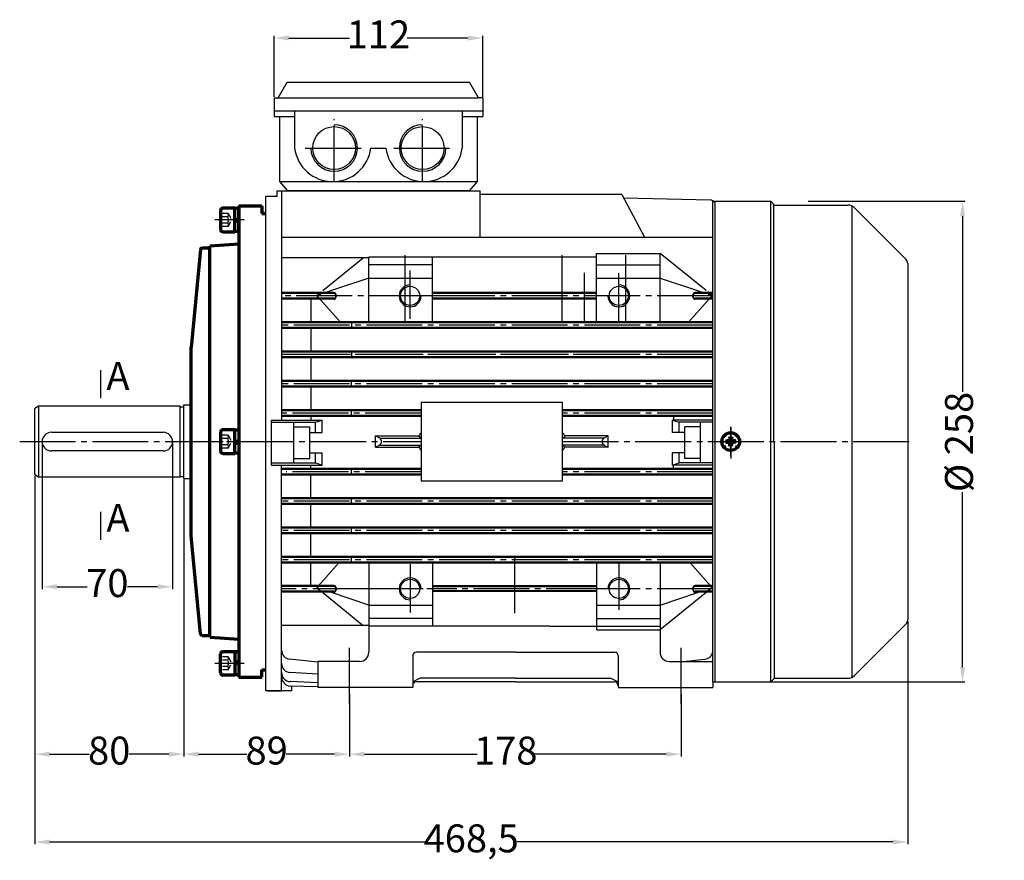
# Model space of a CAD drawing. Units: millimetres. Extents: x 1885 to 6487, y 5631 to 8432.
# Drawn here: x 5489 to 6018, y 5976 to 6427 of the extents above; entities that cross this region are included whole.
import ezdxf

# ---------------------------------------------------------------- set-up
doc = ezdxf.new("R2010")
doc.units = ezdxf.units.MM
for name, pattern in [('ACAD_ISO04W100', [30, 24, -3, 0, -3]), ('EB_DASH', [6, 3, -3]), ('EB_DASHDOT', [39, 30, -3, 3, -3])]:
    doc.linetypes.add(name, pattern=pattern)
doc.layers.add('AXONIKES1', color=30, linetype='ACAD_ISO04W100')
doc.layers.add('DIASTASEIS', color=14, linetype='Continuous')
for name, color, linetype, lineweight in [('CAXA0', 7, 'Continuous', 70), ('CAXA1', 1, 'EB_DASHDOT', 25), ('CAXA2', 96, 'EB_DASH', 25), ('CAXA3', 7, 'Continuous', 25), ('CAXA5', 4, 'Continuous', 25)]:
    doc.layers.add(name, color=color, linetype=linetype, lineweight=lineweight)
doc.styles.get("Standard").update_dxf_attribs({"font": 'times.ttf'})
doc.styles.add('标准', font='txt', dxfattribs={"width": 0.667})
doc.dimstyles.new('ISO-25', dxfattribs={"dimtxt": 10, "dimasz": 8, "dimexe": 1.25, "dimexo": 0.625, "dimtad": 0, "dimtxsty": 'Standard', "dimcen": 2.5, "dimadec": 0, "dimazin": 0, "dimtfac": 1, "dimtmove": 0, "dimatfit": 3, "dimfxl": 1, "dimarcsym": 0})

# ---------------------------------------------------------------- blocks, each defined once
blk = doc.blocks.new('CAXBLOCK493', base_point=(2649.46, -2030.61))
at = {"layer": 'CAXA0'}
for p, q in [((2649.46, -1954.16), (2661.96, -1954.16)), ((2649.46, -1954.16), (2649.46, -2207.16)), ((2661.96, -1954.16), (2661.96, -1958.13)), ((2639.72, -1956.54), (2639.72, -1966.73)), ((2647.36, -1955.27), (2640.99, -1955.27)), ((2647.36, -1968), (2647.36, -1955.27)), ((2647.36, -1967.78), (2647.36, -1955.48)), ((2649.46, -1955.48), (2647.36, -1955.48)), ((2649.46, -1967.78), (2649.46, -1955.48)), ((2661.96, -1958.13), (2663.96, -1958.13)), ((2649.19, -1961.16), (2647.36, -1961.65)), ((2649.46, -1962.18), (2647.36, -1962.74)), ((2649.46, -1961.09), (2649.19, -1961.16)), ((2640.99, -1968), (2647.36, -1968)), ((2649.46, -1967.78), (2647.36, -1967.78)), ((2649.46, -1974.66), (2633.96, -1975.66)), ((2633.96, -2184.66), (2633.96, -1975.66)), ((2628.87, -1977.57), (2623.96, -2030.16)), ((2629.87, -1976.66), (2633.96, -1976.66)), ((2623.96, -2131.16), (2623.96, -2030.16)), ((2639.72, -2075.57), (2639.72, -2085.75)), ((2647.36, -2074.29), (2640.99, -2074.29)), ((2647.36, -2087.02), (2647.36, -2074.29)), ((2647.36, -2086.81), (2647.36, -2074.51)), ((2649.46, -2074.51), (2647.36, -2074.51)), ((2649.19, -2080.19), (2647.36, -2080.68)), ((2649.46, -2081.2), (2647.36, -2081.76)), ((2649.46, -2080.12), (2649.19, -2080.19)), ((2640.99, -2087.02), (2647.36, -2087.02)), ((2649.46, -2086.81), (2647.36, -2086.81)), ((2628.87, -2183.75), (2623.96, -2131.16)), ((2629.87, -2184.66), (2633.98, -2184.66)), ((2634.07, -2185.66), (2633.98, -2184.66)), ((2634.07, -2185.66), (2649.46, -2186.71)), ((2639.72, -2204.78), (2639.72, -2194.59)), ((2640.99, -2193.32), (2647.36, -2193.32)), ((2647.36, -2193.32), (2647.36, -2206.05)), ((2647.36, -2193.53), (2647.36, -2205.83)), ((2649.46, -2193.53), (2647.36, -2193.53)), ((2649.46, -2199.14), (2647.36, -2198.58)), ((2649.19, -2200.15), (2647.36, -2199.66)), ((2661.96, -2207.16), (2661.96, -2203.18)), ((2661.96, -2203.18), (2663.96, -2203.18)), ((2647.36, -2206.05), (2640.99, -2206.05)), ((2649.46, -2205.83), (2647.36, -2205.83)), ((2649.46, -2207.16), (2661.96, -2207.16))]:
    blk.add_line(p, q, dxfattribs=at)
for centre, radius, start, end in [((2640.99, -1956.54), 1.27, 90, 180), ((2640.99, -1966.73), 1.27, 180, 270), ((2629.87, -1977.66), 1, 90, 174.6608), ((2640.99, -2075.57), 1.27, 90, 180), ((2640.99, -2085.75), 1.27, 180, 270), ((2629.87, -2183.66), 1, 185.3392, 270), ((2640.99, -2194.59), 1.27, 90, 180), ((2640.99, -2204.78), 1.27, 180, 270)]:
    blk.add_arc(centre, radius, start, end, dxfattribs=at)
at = {"layer": 'CAXA1'}
for p, q in [((2650.98, -1961.63), (2636.72, -1961.63)), ((2650.98, -2199.68), (2636.72, -2199.68))]:
    blk.add_line(p, q, dxfattribs=at)
at = {"layer": 'CAXA1', "linetype": 'EB_DASHDOT', "lineweight": 25}
for p, q in [((2652.46, -1961.63), (2644.36, -1961.63)), ((2611.08, -2080.66), (2672.92, -2080.66)), ((2652.46, -2199.68), (2644.36, -2199.68))]:
    blk.add_line(p, q, dxfattribs=at)
at = {"layer": 'CAXA2'}
for p, q in [((2643.72, -1958.17), (2639.72, -1958.17)), ((2643.72, -1959.9), (2639.72, -1959.9)), ((2643.72, -1958.17), (2645.72, -1961.63)), ((2643.72, -1963.37), (2639.72, -1963.37)), ((2643.72, -1965.1), (2639.72, -1965.1)), ((2643.72, -1965.1), (2645.72, -1961.63)), ((2643.72, -2077.19), (2639.72, -2077.19)), ((2643.72, -2078.93), (2639.72, -2078.93)), ((2643.72, -2077.19), (2645.72, -2080.66)), ((2643.72, -2084.12), (2645.72, -2080.66)), ((2643.72, -2082.39), (2639.72, -2082.39)), ((2643.72, -2084.12), (2639.72, -2084.12)), ((2643.72, -2196.22), (2639.72, -2196.22)), ((2643.72, -2197.95), (2639.72, -2197.95)), ((2643.72, -2196.22), (2645.72, -2199.68)), ((2643.72, -2201.42), (2639.72, -2201.42)), ((2643.72, -2203.15), (2639.72, -2203.15)), ((2643.72, -2203.15), (2645.72, -2199.68))]:
    blk.add_line(p, q, dxfattribs=at)
for centre, radius, start, end in [((2641.99, -1959.04), 1.94, 333.4349, 26.5651), ((2637.14, -1961.63), 6.8, 345.2529, 14.7471), ((2641.99, -1964.23), 1.94, 333.4349, 26.5651), ((2641.99, -2078.06), 1.94, 333.4349, 26.5651), ((2637.14, -2080.66), 6.8, 345.2529, 14.7471), ((2641.99, -2083.26), 1.94, 333.4349, 26.5651), ((2641.99, -2197.09), 1.94, 333.4349, 26.5651), ((2637.14, -2199.68), 6.8, 345.2529, 14.7471), ((2641.99, -2202.28), 1.94, 333.4349, 26.5651)]:
    blk.add_arc(centre, radius, start, end, dxfattribs=at)
blk = doc.blocks.new('CAXBLOCK497', base_point=(2913.5, -2080.66))
at = {"layer": 'CAXA0'}
for p, q in [((2910.8, -2080.11), (2912.83, -2080.52)), ((2910.8, -2081.21), (2912.83, -2080.79)), ((2911.05, -2080.16), (2911.05, -2081.16)), ((2912.76, -2079.92), (2911.78, -2080.31)), ((2912.76, -2081.39), (2911.78, -2081.01)), ((2912.76, -2079.92), (2913.15, -2078.94)), ((2912.76, -2079.92), (2913.1, -2080.26)), ((2913.1, -2081.06), (2912.76, -2081.39)), ((2912.76, -2081.39), (2913.15, -2082.37)), ((2912.83, -2080.52), (2913.36, -2079.99)), ((2912.83, -2080.79), (2912.83, -2080.52)), ((2913.36, -2081.33), (2912.83, -2080.79)), ((2912.95, -2077.96), (2913.36, -2079.99)), ((2912.95, -2083.35), (2913.36, -2081.33)), ((2913, -2078.21), (2914, -2078.21)), ((2913.36, -2079.99), (2913.63, -2079.99)), ((2913.63, -2081.33), (2913.36, -2081.33)), ((2914.05, -2077.96), (2913.63, -2079.99)), ((2913.63, -2079.99), (2914.17, -2080.52)), ((2913.63, -2081.33), (2914.17, -2080.79)), ((2914.05, -2083.35), (2913.63, -2081.33)), ((2914.23, -2079.92), (2913.85, -2078.94)), ((2914.23, -2081.39), (2913.85, -2082.37)), ((2913.9, -2080.26), (2914.23, -2079.92)), ((2913.9, -2081.06), (2914.23, -2081.39)), ((2916.19, -2080.11), (2914.17, -2080.52)), ((2914.17, -2080.52), (2914.17, -2080.79)), ((2916.19, -2081.21), (2914.17, -2080.79)), ((2914.23, -2079.92), (2915.21, -2080.31)), ((2914.23, -2081.39), (2915.21, -2081.01)), ((2915.95, -2080.16), (2915.95, -2081.16)), ((2914, -2083.11), (2913, -2083.11))]:
    blk.add_line(p, q, dxfattribs=at)
blk.add_circle((2913.5, -2080.66), 4.75, dxfattribs=at)
at = {"layer": 'CAXA1'}
for p, q in [((2913.5, -2088.41), (2913.5, -2072.91)), ((2905.75, -2080.66), (2921.25, -2080.66))]:
    blk.add_line(p, q, dxfattribs=at)
blk = doc.blocks.new('*D895')
at = {"layer": 'Defpoints', "color": 0, "lineweight": -3, "transparency": 16777216}
for p in [(5912.01, 6329.27), (5882.01, 6071.27), (5995.5, 6071.27)]:
    blk.add_point(p, dxfattribs=at)
at = {"layer": 'DIASTASEIS', "color": 0, "lineweight": -2, "transparency": 16777216}
for p, q in [((5912.64, 6329.27), (5996.75, 6329.27)), ((5995.5, 6321.27), (5995.5, 6227.07)), ((5995.5, 6079.27), (5995.5, 6173.13)), ((5882.64, 6071.27), (5996.75, 6071.27))]:
    blk.add_line(p, q, dxfattribs=at)
at = {"layer": 'DIASTASEIS', "color": 0, "lineweight": -3, "transparency": 16777216}
for points in [[(5994.17, 6321.27), (5996.84, 6321.27), (5995.5, 6329.27)], [(5994.17, 6079.27), (5996.84, 6079.27), (5995.5, 6071.27)]]:
    blk.add_solid(points, dxfattribs=at)
at = {"layer": 'DIASTASEIS', "color": 0, "lineweight": -3, "transparency": 16777216, "insert": (5995.5, 6200.1), "char_height": 15, "attachment_point": 5, "rotation": 90}
blk.add_mtext('%%C 258', dxfattribs=at)
blk = doc.blocks.new('*D897')
at = {"layer": 'Defpoints', "color": 0, "lineweight": -3, "transparency": 16777216}
for p in [(5666.47, 6065.27), (5844.47, 6065.27), (5844.47, 6032.49)]:
    blk.add_point(p, dxfattribs=at)
at = {"layer": 'DIASTASEIS', "color": 0, "lineweight": -2, "transparency": 16777216}
for p, q in [((5666.47, 6064.65), (5666.47, 6031.24)), ((5844.47, 6064.65), (5844.47, 6031.24)), ((5674.47, 6032.49), (5734.97, 6032.49)), ((5836.47, 6032.49), (5765.58, 6032.49))]:
    blk.add_line(p, q, dxfattribs=at)
at = {"layer": 'DIASTASEIS', "color": 0, "lineweight": -3, "transparency": 16777216}
for points in [[(5674.47, 6033.82), (5674.47, 6031.15), (5666.47, 6032.49)], [(5836.47, 6033.82), (5836.47, 6031.15), (5844.47, 6032.49)]]:
    blk.add_solid(points, dxfattribs=at)
at = {"layer": 'DIASTASEIS', "color": 0, "lineweight": -3, "transparency": 16777216, "insert": (5750.28, 6032.49), "char_height": 15, "attachment_point": 5}
blk.add_mtext('178', dxfattribs=at)
blk = doc.blocks.new('*D898')
at = {"layer": 'Defpoints', "color": 0, "lineweight": -3, "transparency": 16777216}
for p in [(5577.47, 6180.52), (5666.47, 6065.27), (5666.47, 6032.49)]:
    blk.add_point(p, dxfattribs=at)
at = {"layer": 'DIASTASEIS', "color": 0, "lineweight": -2, "transparency": 16777216}
for p, q in [((5577.47, 6179.9), (5577.47, 6031.24)), ((5666.47, 6064.65), (5666.47, 6031.24)), ((5585.47, 6032.49), (5611.42, 6032.49)), ((5658.47, 6032.49), (5632.53, 6032.49))]:
    blk.add_line(p, q, dxfattribs=at)
at = {"layer": 'DIASTASEIS', "color": 0, "lineweight": -3, "transparency": 16777216}
for points in [[(5585.47, 6033.82), (5585.47, 6031.15), (5577.47, 6032.49)], [(5658.47, 6033.82), (5658.47, 6031.15), (5666.47, 6032.49)]]:
    blk.add_solid(points, dxfattribs=at)
at = {"layer": 'DIASTASEIS', "color": 0, "lineweight": -3, "transparency": 16777216, "insert": (5621.97, 6032.49), "char_height": 15, "attachment_point": 5}
blk.add_mtext('89', dxfattribs=at)
blk = doc.blocks.new('*D899')
at = {"layer": 'Defpoints', "color": 0, "lineweight": -3, "transparency": 16777216}
for p in [(5737.94, 6416.93), (5625.94, 6384.82), (5737.94, 6384.82)]:
    blk.add_point(p, dxfattribs=at)
at = {"layer": 'DIASTASEIS', "color": 0, "lineweight": -2, "transparency": 16777216}
for p, q in [((5625.94, 6385.44), (5625.94, 6418.18)), ((5633.94, 6416.93), (5666.47, 6416.93)), ((5729.94, 6416.93), (5697.42, 6416.93)), ((5737.94, 6385.44), (5737.94, 6418.18))]:
    blk.add_line(p, q, dxfattribs=at)
at = {"layer": 'DIASTASEIS', "color": 0, "lineweight": -3, "transparency": 16777216}
for points in [[(5633.94, 6418.27), (5633.94, 6415.6), (5625.94, 6416.93)], [(5729.94, 6418.27), (5729.94, 6415.6), (5737.94, 6416.93)]]:
    blk.add_solid(points, dxfattribs=at)
at = {"layer": 'DIASTASEIS', "color": 0, "lineweight": -3, "transparency": 16777216, "insert": (5681.94, 6416.93), "char_height": 15, "attachment_point": 5}
blk.add_mtext('112', dxfattribs=at)
blk = doc.blocks.new('*D900')
at = {"layer": 'Defpoints', "color": 0, "lineweight": -3, "transparency": 16777216}
for p in [(5497.47, 6182.43), (5966.01, 6104.59), (5497.47, 5985.37)]:
    blk.add_point(p, dxfattribs=at)
at = {"layer": 'DIASTASEIS', "color": 0, "lineweight": -2, "transparency": 16777216}
for p, q in [((5497.47, 6181.8), (5497.47, 5984.12)), ((5966.01, 6103.97), (5966.01, 5984.12)), ((5505.47, 5985.37), (5707.1, 5985.37)), ((5958.01, 5985.37), (5756.38, 5985.37))]:
    blk.add_line(p, q, dxfattribs=at)
at = {"layer": 'DIASTASEIS', "color": 0, "lineweight": -3, "transparency": 16777216}
for points in [[(5505.47, 5986.7), (5505.47, 5984.03), (5497.47, 5985.37)], [(5958.01, 5986.7), (5958.01, 5984.03), (5966.01, 5985.37)]]:
    blk.add_solid(points, dxfattribs=at)
at = {"layer": 'DIASTASEIS', "color": 0, "lineweight": -3, "transparency": 16777216, "insert": (5731.74, 5985.37), "char_height": 15, "attachment_point": 5}
blk.add_mtext('468,5', dxfattribs=at)
blk = doc.blocks.new('*D901')
at = {"layer": 'Defpoints', "color": 0, "lineweight": -3, "transparency": 16777216}
for p in [(5497.47, 6181.27), (5577.47, 6180.52), (5497.47, 6032.49)]:
    blk.add_point(p, dxfattribs=at)
at = {"layer": 'DIASTASEIS', "color": 0, "lineweight": -2, "transparency": 16777216}
for p, q in [((5497.47, 6180.65), (5497.47, 6031.24)), ((5577.47, 6179.9), (5577.47, 6031.24)), ((5505.47, 6032.49), (5526.84, 6032.49)), ((5569.47, 6032.49), (5548.11, 6032.49))]:
    blk.add_line(p, q, dxfattribs=at)
at = {"layer": 'DIASTASEIS', "color": 0, "lineweight": -3, "transparency": 16777216}
for points in [[(5505.47, 6033.82), (5505.47, 6031.15), (5497.47, 6032.49)], [(5569.47, 6033.82), (5569.47, 6031.15), (5577.47, 6032.49)]]:
    blk.add_solid(points, dxfattribs=at)
at = {"layer": 'DIASTASEIS', "color": 0, "lineweight": -3, "transparency": 16777216, "insert": (5537.47, 6032.49), "char_height": 15, "attachment_point": 5}
blk.add_mtext('80', dxfattribs=at)
blk = doc.blocks.new('*D902')
at = {"layer": 'Defpoints', "color": 0, "lineweight": -3, "transparency": 16777216}
for p in [(5501.47, 6200.27), (5571.47, 6200.27), (5571.47, 6122.39)]:
    blk.add_point(p, dxfattribs=at)
at = {"layer": 'DIASTASEIS', "color": 0, "lineweight": -2, "transparency": 16777216}
for p, q in [((5501.47, 6199.65), (5501.47, 6121.14)), ((5571.47, 6199.65), (5571.47, 6121.14)), ((5509.47, 6122.39), (5525.58, 6122.39)), ((5563.47, 6122.39), (5547.37, 6122.39))]:
    blk.add_line(p, q, dxfattribs=at)
at = {"layer": 'DIASTASEIS', "color": 0, "lineweight": -3, "transparency": 16777216}
for points in [[(5509.47, 6123.73), (5509.47, 6121.06), (5501.47, 6122.39)], [(5563.47, 6123.73), (5563.47, 6121.06), (5571.47, 6122.39)]]:
    blk.add_solid(points, dxfattribs=at)
at = {"layer": 'DIASTASEIS', "color": 0, "lineweight": -3, "transparency": 16777216, "insert": (5536.47, 6122.39), "char_height": 15, "attachment_point": 5}
blk.add_mtext('70', dxfattribs=at)

msp = doc.modelspace()

# ---------------------------------------------------------------- linework, layer by layer
at = {"lineweight": -3}
for p, q in [((5737.94, 6384.82), (5737.94, 6377.89)), ((5625.94, 6377.89), (5730.94, 6377.89))]:
    msp.add_line(p, q, dxfattribs=at)
at = {"linetype": 'Continuous', "lineweight": -3}
for p, q in [((5625.94, 6377.89), (5737.94, 6377.89)), ((5625.94, 6377.89), (5625.94, 6374.89)), ((5625.94, 6374.89), (5636.94, 6374.89)), ((5628.94, 6374.89), (5628.94, 6339.89)), ((5636.94, 6377.89), (5636.94, 6357.89)), ((5726.94, 6377.89), (5726.94, 6357.89)), ((5726.94, 6374.89), (5737.94, 6374.89)), ((5734.94, 6374.89), (5734.94, 6339.89)), ((5737.94, 6377.89), (5737.94, 6374.89)), ((5677.94, 6357.89), (5685.94, 6357.89)), ((5628.94, 6339.89), (5633.15, 6334.84)), ((5628.94, 6339.89), (5734.94, 6339.89)), ((5734.94, 6339.89), (5730.74, 6334.84))]:
    msp.add_line(p, q, dxfattribs=at)
for centre in [(5658.19, 6357.89), (5705.69, 6357.89)]:
    msp.add_circle(centre, 11.5, dxfattribs=at)
for centre in [(5657.44, 6360.55), (5706.44, 6360.55)]:
    msp.add_arc(centre, 20.67, 187.3876, 352.6124, dxfattribs=at)
at = {"layer": 'AXONIKES1', "linetype": 'EB_DASHDOT', "lineweight": -3}
for p, q in [((5489.43, 6200.27), (5704.81, 6200.27)), ((5780.81, 6200.27), (5969.56, 6200.27)), ((5666.51, 6059.5), (5666.51, 6091.19)), ((5844.51, 6059.5), (5844.51, 6091.19))]:
    msp.add_line(p, q, dxfattribs=at)
at = {"layer": 'CAXA0', "lineweight": -3}
for p, q in [((5628.16, 6384.82), (5633.06, 6393.32)), ((5633.06, 6393.32), (5730.83, 6393.32)), ((5735.73, 6384.82), (5730.83, 6393.32)), ((5625.94, 6384.82), (5628.44, 6384.82)), ((5625.94, 6384.82), (5625.94, 6377.89)), ((5737.94, 6384.82), (5735.44, 6384.82)), ((5862.49, 6329.27), (5892.49, 6329.27)), ((5862.49, 6329.27), (5862.49, 6071.27)), ((5892.3, 6329.27), (5892.3, 6200.27)), ((5892.49, 6329.27), (5894, 6327.76)), ((5894, 6327.76), (5894, 6200.27)), ((5894, 6327.27), (5933.94, 6327.27)), ((5936.01, 6326.82), (5936.01, 6073.72)), ((5937.48, 6325.8), (5965.08, 6298.2)), ((5621.47, 6306.27), (5621.47, 6323.22)), ((5966.01, 6295.82), (5966.01, 6104.59)), ((5532.86, 6238.72), (5532.86, 6223.68)), ((5577.47, 6180.52), (5577.47, 6220.02)), ((5577.47, 6220.02), (5581.47, 6220.02)), ((5780.81, 6221.27), (5704.81, 6221.27)), ((5704.81, 6221.27), (5704.81, 6179.27)), ((5780.81, 6179.27), (5780.81, 6221.27)), ((5575.47, 6219.27), (5575.47, 6218.97)), ((5575.47, 6181.27), (5575.47, 6219.27)), ((5575.47, 6218.97), (5577.47, 6218.97)), ((5892.49, 6071.27), (5892.49, 6200.27)), ((5894.49, 6073.27), (5894.49, 6200.27)), ((5575.47, 6181.57), (5577.47, 6181.57)), ((5577.47, 6180.52), (5581.47, 6180.52)), ((5704.81, 6179.27), (5780.81, 6179.27)), ((5532.86, 6162.54), (5532.86, 6147.5)), ((5937.48, 6074.73), (5965.08, 6102.33)), ((5621.47, 6089.27), (5621.47, 6094.27)), ((5892.49, 6071.27), (5894.49, 6073.27)), ((5894.49, 6073.27), (5933.94, 6073.27)), ((5861.51, 6071.27), (5892.49, 6071.27))]:
    msp.add_line(p, q, dxfattribs=at)
at = {"layer": 'CAXA0', "color": 7, "linetype": 'Continuous', "lineweight": -3}
for p, q in [((5628.44, 6384.82), (5735.44, 6384.82)), ((5730.84, 6334.84), (5633.22, 6334.84)), ((5499.47, 6219.27), (5497.47, 6218.12)), ((5497.47, 6182.43), (5497.47, 6218.12)), ((5499.47, 6219.27), (5499.47, 6181.27)), ((5575.47, 6219.27), (5499.47, 6219.27)), ((5506.47, 6205.27), (5566.47, 6205.27)), ((5566.47, 6195.27), (5506.47, 6195.27)), ((5499.47, 6181.27), (5497.47, 6182.43)), ((5575.47, 6181.27), (5499.47, 6181.27))]:
    msp.add_line(p, q, dxfattribs=at)
at = {"layer": 'CAXA0', "linetype": 'Continuous', "lineweight": -3}
for p, q in [((5627.53, 6331.81), (5621.47, 6331.81)), ((5621.47, 6284.88), (5621.47, 6331.81)), ((5627.53, 6334.84), (5736.56, 6334.84)), ((5627.53, 6331.81), (5627.53, 6334.84)), ((5629.95, 6334.84), (5629.95, 6211.88)), ((5736.56, 6310.01), (5736.56, 6334.84)), ((5812.64, 6333.02), (5736.56, 6333.02)), ((5812.64, 6333.02), (5824.75, 6310.01)), ((5813.65, 6331.09), (5860.11, 6330.09)), ((5861.51, 6071.27), (5861.51, 6329.47)), ((5629.95, 6310.01), (5765.63, 6310.01)), ((5765.63, 6310.01), (5861.51, 6310.01)), ((5676.8, 6264.58), (5676.8, 6299.27)), ((5798.96, 6299.27), (5676.8, 6299.27)), ((5696.34, 6264.58), (5696.34, 6300.32)), ((5710.99, 6264.58), (5710.99, 6299.27)), ((5780.54, 6264.58), (5780.54, 6300.32)), ((5798.96, 6301.32), (5833.15, 6301.32)), ((5798.96, 6264.58), (5798.96, 6301.32)), ((5814.74, 6264.58), (5814.74, 6300.32)), ((5857.8, 6281.33), (5833.15, 6301.32)), ((5833.15, 6264.58), (5833.15, 6301.32)), ((5676.8, 6298.9), (5629.95, 6298.9)), ((5652.15, 6281.33), (5673.81, 6298.9)), ((5710.99, 6295.26), (5676.8, 6295.26)), ((5798.96, 6295.26), (5833.15, 6295.26)), ((5621.47, 6066.56), (5621.47, 6287.73)), ((5676.8, 6288), (5656.77, 6281.33)), ((5676.8, 6288), (5710.99, 6288)), ((5798.96, 6288), (5833.15, 6288)), ((5833.15, 6288), (5853.17, 6281.33)), ((5658.01, 6280.33), (5629.95, 6280.33)), ((5658.01, 6279.72), (5629.95, 6279.72)), ((5659.22, 6277.9), (5659.22, 6279.12)), ((5798.96, 6280.33), (5710.99, 6280.33)), ((5798.96, 6279.72), (5710.99, 6279.72)), ((5850.73, 6277.9), (5850.73, 6279.12)), ((5861.51, 6280.33), (5851.94, 6280.33)), ((5861.51, 6279.72), (5851.94, 6279.72)), ((5658.01, 6277.3), (5629.95, 6277.3)), ((5658.01, 6276.69), (5629.95, 6276.69)), ((5645.7, 6276.69), (5645.7, 6264.58)), ((5649.84, 6277.7), (5661.42, 6264.58)), ((5798.96, 6277.3), (5710.99, 6277.3)), ((5798.96, 6276.69), (5710.99, 6276.69)), ((5860.11, 6277.7), (5848.53, 6264.58)), ((5861.51, 6277.3), (5851.94, 6277.3)), ((5861.51, 6276.69), (5851.94, 6276.69)), ((5861.51, 6264.58), (5629.95, 6264.58)), ((5855.03, 6263.97), (5629.95, 6263.97)), ((5861.51, 6263.97), (5629.95, 6263.97)), ((5667.51, 6263.97), (5667.51, 6261.55)), ((5861.51, 6261.55), (5629.95, 6261.55)), ((5861.51, 6260.94), (5629.95, 6260.94)), ((5645.7, 6260.94), (5645.7, 6248.83)), ((5861.51, 6248.83), (5629.95, 6248.83)), ((5817.03, 6248.22), (5629.95, 6248.22)), ((5861.51, 6248.22), (5629.95, 6248.22)), ((5667.51, 6248.22), (5667.51, 6245.8)), ((5817.03, 6245.8), (5629.95, 6245.8)), ((5861.51, 6245.8), (5629.95, 6245.8)), ((5817.03, 6245.2), (5629.95, 6245.2)), ((5861.51, 6245.2), (5629.95, 6245.2)), ((5645.7, 6245.2), (5645.7, 6233.08)), ((5861.51, 6233.08), (5629.95, 6233.08)), ((5817.03, 6232.48), (5629.95, 6232.48)), ((5861.51, 6232.48), (5629.95, 6232.48)), ((5667.51, 6230.05), (5667.51, 6232.48)), ((5861.51, 6230.05), (5629.95, 6230.05)), ((5861.51, 6229.45), (5629.95, 6229.45)), ((5645.7, 6229.45), (5645.7, 6217.33)), ((5704.81, 6217.33), (5629.95, 6217.33)), ((5704.81, 6216.73), (5629.95, 6216.73)), ((5667.51, 6214.31), (5667.51, 6216.73)), ((5861.51, 6217.33), (5780.81, 6217.33)), ((5861.51, 6216.73), (5780.81, 6216.73)), ((5624.5, 6187.66), (5624.5, 6211.88)), ((5624.5, 6211.88), (5651.76, 6211.88)), ((5624.5, 6210.67), (5648.12, 6210.67)), ((5704.81, 6214.31), (5629.95, 6214.31)), ((5704.81, 6213.7), (5629.95, 6213.7)), ((5636.62, 6188.87), (5636.62, 6210.67)), ((5645.7, 6213.7), (5645.7, 6211.88)), ((5648.12, 6210.67), (5651.76, 6211.88)), ((5648.12, 6205.22), (5648.12, 6210.67)), ((5651.76, 6205.22), (5651.76, 6211.88)), ((5861.51, 6214.31), (5780.81, 6214.31)), ((5861.51, 6213.7), (5780.81, 6213.7)), ((5861.51, 6211.88), (5839.71, 6211.88)), ((5839.71, 6211.88), (5843.34, 6210.67)), ((5839.71, 6205.22), (5839.71, 6211.88)), ((5840.32, 6213.7), (5840.32, 6211.88)), ((5861.51, 6210.67), (5843.34, 6210.67)), ((5843.34, 6205.22), (5843.34, 6210.67)), ((5854.85, 6188.87), (5854.85, 6210.67)), ((5636.62, 6208.25), (5645.1, 6208.25)), ((5645.1, 6191.29), (5645.1, 6208.25)), ((5645.1, 6205.22), (5651.76, 6205.22)), ((5846.37, 6205.22), (5839.71, 6205.22)), ((5854.85, 6208.25), (5846.37, 6208.25)), ((5846.37, 6191.29), (5846.37, 6208.25)), ((5680.34, 6197.24), (5680.34, 6203.3)), ((5682.76, 6202.09), (5680.34, 6203.3)), ((5680.34, 6203.3), (5703.7, 6203.3)), ((5682.76, 6202.09), (5704.53, 6202.09)), ((5703.7, 6203.3), (5704.53, 6202.09)), ((5781.92, 6203.3), (5781.09, 6202.09)), ((5802.85, 6202.09), (5781.09, 6202.09)), ((5805.28, 6203.3), (5781.92, 6203.3)), ((5802.85, 6202.09), (5805.28, 6203.3)), ((5805.28, 6197.24), (5805.28, 6203.3)), ((5645.1, 6194.32), (5651.76, 6194.32)), ((5648.12, 6188.87), (5648.12, 6194.32)), ((5651.76, 6187.66), (5651.76, 6194.32)), ((5682.76, 6198.46), (5680.34, 6197.24)), ((5680.34, 6197.24), (5703.7, 6197.24)), ((5682.76, 6198.46), (5704.53, 6198.46)), ((5703.7, 6197.24), (5704.53, 6198.46)), ((5781.92, 6197.24), (5781.09, 6198.46)), ((5802.85, 6198.46), (5781.09, 6198.46)), ((5805.28, 6197.24), (5781.92, 6197.24)), ((5802.85, 6198.46), (5805.28, 6197.24)), ((5846.37, 6194.32), (5839.71, 6194.32)), ((5839.71, 6187.66), (5839.71, 6194.32)), ((5843.34, 6188.87), (5843.34, 6194.32)), ((5624.5, 6188.87), (5648.12, 6188.87)), ((5636.62, 6191.29), (5645.1, 6191.29)), ((5648.12, 6188.87), (5651.76, 6187.66)), ((5839.71, 6187.66), (5843.34, 6188.87)), ((5861.51, 6188.87), (5843.34, 6188.87)), ((5854.85, 6191.29), (5846.37, 6191.29)), ((5624.5, 6187.66), (5651.76, 6187.66)), ((5629.95, 6066.56), (5629.95, 6187.66)), ((5704.81, 6185.84), (5629.95, 6185.84)), ((5704.81, 6185.23), (5629.95, 6185.23)), ((5704.81, 6182.81), (5629.95, 6182.81)), ((5645.7, 6185.84), (5645.7, 6187.66)), ((5667.51, 6182.81), (5667.51, 6185.23)), ((5861.51, 6185.84), (5780.81, 6185.84)), ((5861.51, 6185.23), (5780.81, 6185.23)), ((5861.51, 6182.81), (5780.81, 6182.81)), ((5861.51, 6187.66), (5839.71, 6187.66)), ((5840.32, 6185.84), (5840.32, 6187.66)), ((5704.81, 6182.2), (5629.95, 6182.2)), ((5645.7, 6170.09), (5645.7, 6182.2)), ((5861.51, 6182.2), (5780.81, 6182.2)), ((5861.51, 6170.09), (5629.95, 6170.09)), ((5861.51, 6169.48), (5629.95, 6169.48)), ((5861.51, 6167.06), (5629.95, 6167.06)), ((5667.51, 6167.06), (5667.51, 6169.48)), ((5861.51, 6166.46), (5629.95, 6166.46)), ((5645.7, 6154.34), (5645.7, 6166.46)), ((5861.51, 6154.34), (5629.95, 6154.34)), ((5861.51, 6153.74), (5629.95, 6153.74)), ((5861.51, 6151.31), (5629.95, 6151.31)), ((5667.51, 6151.31), (5667.51, 6153.74)), ((5861.51, 6150.71), (5629.95, 6150.71)), ((5645.7, 6138.59), (5645.7, 6150.71)), ((5861.51, 6138.59), (5629.95, 6138.59)), ((5861.51, 6137.99), (5629.95, 6137.99)), ((5861.51, 6135.57), (5629.95, 6135.57)), ((5667.51, 6135.57), (5667.51, 6137.99)), ((5861.51, 6134.96), (5629.95, 6134.96)), ((5645.7, 6123.05), (5645.7, 6134.96)), ((5649.84, 6122.85), (5660.53, 6134.96)), ((5676.8, 6134.96), (5676.8, 6099.22)), ((5710.99, 6134.96), (5710.99, 6101.27)), ((5798.96, 6134.96), (5798.96, 6099.22)), ((5833.15, 6134.96), (5833.15, 6099.22)), ((5860.11, 6122.85), (5849.42, 6134.96)), ((5658.01, 6123.05), (5629.95, 6123.05)), ((5658.01, 6122.44), (5629.95, 6122.44)), ((5658.01, 6120.02), (5629.95, 6120.02)), ((5658.01, 6119.41), (5629.95, 6119.41)), ((5659.22, 6121.83), (5659.22, 6120.62)), ((5798.96, 6122.85), (5710.99, 6122.85)), ((5798.96, 6122.24), (5710.99, 6122.24)), ((5798.96, 6120.22), (5710.99, 6120.22)), ((5798.96, 6119.82), (5710.99, 6119.82)), ((5850.73, 6121.83), (5850.73, 6120.62)), ((5861.51, 6123.05), (5851.94, 6123.05)), ((5861.51, 6122.44), (5851.94, 6122.44)), ((5861.51, 6120.02), (5851.94, 6120.02)), ((5861.51, 6119.41), (5851.94, 6119.41)), ((5652.15, 6119.21), (5673.81, 6101.65)), ((5676.8, 6112.55), (5656.77, 6119.21)), ((5857.8, 6119.21), (5833.15, 6099.22)), ((5833.15, 6112.55), (5853.17, 6119.21)), ((5676.8, 6112.55), (5710.99, 6112.55)), ((5798.96, 6112.55), (5833.15, 6112.55)), ((5710.99, 6105.28), (5676.8, 6105.28)), ((5798.96, 6105.28), (5833.15, 6105.28)), ((5676.8, 6101.65), (5629.95, 6101.65)), ((5676.8, 6101.27), (5676.8, 6087.27)), ((5773.93, 6101.27), (5676.8, 6101.27)), ((5773.93, 6101.27), (5833.15, 6101.27)), ((5798.96, 6099.22), (5833.15, 6099.22)), ((5833.11, 6101.27), (5833.11, 6087.27)), ((5649.51, 6081.9), (5634.29, 6083.49)), ((5700.34, 6085.27), (5700.34, 6068.27)), ((5755.51, 6087.27), (5702.34, 6087.27)), ((5755.51, 6087.27), (5808.69, 6087.27)), ((5810.69, 6085.27), (5810.69, 6068.27)), ((5845.53, 6082.27), (5857.17, 6083.49)), ((5649.51, 6082.27), (5649.51, 6068.27)), ((5671.8, 6082.27), (5649.51, 6082.27)), ((5838.11, 6082.27), (5861.51, 6082.27)), ((5649.51, 6075.36), (5634.47, 6076.38)), ((5704.34, 6073.27), (5700.34, 6071.27)), ((5755.51, 6073.27), (5704.34, 6073.27)), ((5755.51, 6073.27), (5806.69, 6073.27)), ((5806.69, 6073.27), (5810.69, 6071.27)), ((5635.41, 6066.56), (5621.47, 6066.56)), ((5622.69, 6066.56), (5629.95, 6066.56)), ((5649.51, 6070.81), (5634.59, 6071.47)), ((5649.51, 6068.63), (5634.65, 6069.09)), ((5635.41, 6066.56), (5635.41, 6069.07)), ((5700.34, 6068.27), (5649.51, 6068.27)), ((5755.51, 6071.27), (5702.34, 6071.27)), ((5755.51, 6071.27), (5808.69, 6071.27)), ((5810.69, 6068.27), (5861.51, 6068.27)), ((5861.51, 6071.27), (5863.51, 6071.27)), ((5861.51, 6071.27), (5861.51, 6068.27))]:
    msp.add_line(p, q, dxfattribs=at)
for centre in [(5698.97, 6278.51), (5810.97, 6278.51), (5698.97, 6121.23), (5810.97, 6121.23)]:
    msp.add_circle(centre, 5.15, dxfattribs=at)
for centre, radius, start, end in [((5858.86, 6325.41), 4.85, 41.4096, 74.9956), ((5658.01, 6279.12), 1.21, 0, 90), ((5658.01, 6278.51), 1.21, 0, 90), ((5658.01, 6278.51), 1.21, 270, 0), ((5851.94, 6279.12), 1.21, 90, 180), ((5851.94, 6278.51), 1.21, 90, 180), ((5851.94, 6278.51), 1.21, 180, 270), ((5658.01, 6277.9), 1.21, 270, 0), ((5851.94, 6277.9), 1.21, 180, 270), ((5710.31, 6200.27), 7.27, 139.174, 155.3757), ((5775.31, 6200.27), 7.27, 24.6243, 40.826), ((5681.24, 6200.27), 2.37, 310.0364, 49.9636), ((5710.31, 6200.27), 6.06, 155.2357, 162.5424), ((5775.31, 6200.27), 6.06, 17.4576, 24.7643), ((5804.38, 6200.27), 2.37, 130.0364, 229.9636), ((5710.31, 6200.27), 7.27, 204.6243, 220.826), ((5710.31, 6200.27), 6.06, 197.4576, 204.7643), ((5775.31, 6200.27), 6.06, 335.2357, 342.5424), ((5775.31, 6200.27), 7.27, 319.174, 335.3757), ((5658.01, 6121.83), 1.21, 0, 90), ((5658.01, 6121.23), 1.21, 0, 90), ((5658.01, 6121.23), 1.21, 270, 0), ((5658.01, 6120.62), 1.21, 270, 0), ((5851.94, 6121.83), 1.21, 90, 180), ((5851.94, 6121.23), 1.21, 90, 180), ((5851.94, 6121.23), 1.21, 180, 270), ((5851.94, 6120.62), 1.21, 180, 270), ((5634.8, 6088.31), 4.85, 180, 264.0201), ((5856.67, 6088.31), 4.85, 275.9799, 0), ((5671.8, 6087.27), 5, 270, 0), ((5702.34, 6085.27), 2, 90, 180), ((5808.69, 6085.27), 2, 0, 90), ((5838.11, 6087.27), 5, 180, 270), ((5634.8, 6081.22), 4.85, 180, 266.1358), ((5634.8, 6076.31), 4.85, 180, 267.481), ((5634.8, 6073.93), 4.85, 180, 268.2234), ((5702.34, 6069.27), 2, 90, 180), ((5808.69, 6069.27), 2, 0, 90)]:
    msp.add_arc(centre, radius, start, end, dxfattribs=at)
at = {"layer": 'CAXA0', "lineweight": -3}
for centre, radius, start, end in [((5933.94, 6322.27), 5, 45, 90), ((5962.51, 6295.82), 3.5, 0, 45), ((5871.01, 6202.27), 3, 53.2311, 126.7689), ((5871.01, 6198.27), 3, 180, 0), ((5962.81, 6104.59), 3.2, 315, 360), ((5933.94, 6078.27), 5, 270, 315)]:
    msp.add_arc(centre, radius, start, end, dxfattribs=at)
at = {"layer": 'CAXA0', "color": 7, "linetype": 'Continuous', "lineweight": -3}
for centre, start, end in [((5506.47, 6200.27), 90, 180), ((5566.47, 6200.27), 0, 90), ((5506.47, 6200.27), 180, 270), ((5566.47, 6200.27), 270, 0)]:
    msp.add_arc(centre, 5, start, end, dxfattribs=at)
at = {"layer": 'CAXA1', "linetype": 'EB_DASHDOT', "lineweight": -3}
for p, q in [((5658.19, 6339.89), (5658.19, 6373.39)), ((5705.69, 6339.89), (5705.69, 6373.39)), ((5642.69, 6357.89), (5673.69, 6357.89)), ((5690.19, 6357.89), (5721.19, 6357.89)), ((5698.97, 6266.19), (5698.97, 6292.21)), ((5792.56, 6265.18), (5792.56, 6290.96)), ((5810.97, 6264.98), (5810.97, 6290.76)), ((5698.97, 6270.61), (5698.97, 6288.42)), ((5706.87, 6278.51), (5629.95, 6278.51)), ((5730.53, 6278.51), (5700.22, 6278.51)), ((5861.51, 6278.51), (5714.66, 6278.51)), ((5861.51, 6262.76), (5629.95, 6262.76)), ((5817.03, 6247.01), (5629.95, 6247.01)), ((5861.51, 6247.01), (5629.95, 6247.01)), ((5861.51, 6231.27), (5629.95, 6231.27)), ((5704.81, 6215.52), (5629.95, 6215.52)), ((5861.51, 6215.52), (5780.81, 6215.52)), ((5704.81, 6184.02), (5632.43, 6184.02)), ((5861.51, 6184.02), (5780.81, 6184.02)), ((5861.51, 6168.27), (5629.95, 6168.27)), ((5861.51, 6152.52), (5629.95, 6152.52)), ((5861.51, 6136.78), (5629.95, 6136.78)), ((5754.97, 6138.16), (5754.97, 6106.26)), ((5810.97, 6135.77), (5810.97, 6109.99)), ((5698.97, 6134.55), (5698.97, 6108.54)), ((5676.8, 6121.23), (5629.95, 6121.23)), ((5705.99, 6121.23), (5676.8, 6121.23)), ((5801.96, 6121.23), (5707.99, 6121.23)), ((5861.51, 6121.23), (5789.8, 6121.23))]:
    msp.add_line(p, q, dxfattribs=at)
at = {"layer": 'CAXA1', "lineweight": -3}
msp.add_line((5871.01, 6208.26), (5871.01, 6191.25), dxfattribs=at)
at = {"layer": 'CAXA3', "linetype": 'EB_DASH', "lineweight": -3}
for p, q in [((5656.77, 6281.33), (5648.93, 6278.73)), ((5648.93, 6278.73), (5652.15, 6281.33)), ((5648.93, 6278.73), (5652.15, 6281.33)), ((5649.84, 6277.7), (5648.93, 6278.73)), ((5853.17, 6281.33), (5861.01, 6278.73)), ((5861.01, 6278.73), (5857.8, 6281.33)), ((5861.01, 6278.73), (5860.11, 6277.7)), ((5649.84, 6122.85), (5648.93, 6121.82)), ((5656.77, 6119.21), (5648.93, 6121.82)), ((5648.93, 6121.82), (5652.15, 6119.21)), ((5853.17, 6119.21), (5861.01, 6121.82)), ((5861.01, 6121.82), (5857.8, 6119.21)), ((5861.01, 6121.82), (5860.11, 6122.85))]:
    msp.add_line(p, q, dxfattribs=at)
at = {"layer": 'CAXA3', "linetype": 'Continuous', "lineweight": -3}
for centre, start, end in [((5698.97, 6278.51), 90, 0), ((5810.97, 6278.51), 180, 90), ((5698.97, 6121.23), 0, 270), ((5810.97, 6121.23), 270, 180)]:
    msp.add_arc(centre, 5.9, start, end, dxfattribs=at)
at = {"layer": 'CAXA5', "lineweight": -3}
for centre, start, end in [((5658.19, 6357.89), 180, 90), ((5705.69, 6357.89), 90, 0)]:
    msp.add_arc(centre, 12.5, start, end, dxfattribs=at)

# ---------------------------------------------------------------- block references
at = {"layer": 'CAXA0', "lineweight": -3}
for name, p in [('CAXBLOCK493', (5606.97, 6250.32)), ('CAXBLOCK497', (5871.01, 6200.27))]:
    msp.add_blockref(name, p, dxfattribs=at)

# ---------------------------------------------------------------- texts
at = {"linetype": 'Continuous', "lineweight": -3, "char_height": 15, "attachment_point": 1, "style": '标准'}
for insert in [(5535.95, 6243.04), (5535.95, 6166.87)]:
    msp.add_mtext('{\\fTimes New Roman|b0|i0|c0|p18;\\W1;A}', dxfattribs=dict(at, insert=insert))

# ---------------------------------------------------------------- dimensions: what is measured, and where the dimension line sits
at = {"layer": 'DIASTASEIS', "lineweight": -3}
for base, p1, p2, text, picture, middle in [((5737.94, 6416.93), (5625.94, 6384.82), (5737.94, 6384.82), '112', '*D899', (5681.94, 6416.93)), ((5571.47, 6122.39), (5501.47, 6200.27), (5571.47, 6200.27), '70', '*D902', (5536.47, 6122.39))]:
    dim = msp.add_linear_dim(base=base, p1=p1, p2=p2, text=text, dimstyle='ISO-25', override={"dimtxt": 15, "dimdec": 1}, dxfattribs=at)
    dim.commit()
    dim.dimension.update_dxf_attribs({"geometry": picture, "text_midpoint": middle})
dim = msp.add_linear_dim(base=(5995.5, 6071.27), p1=(5912.01, 6329.27), p2=(5882.01, 6071.27), angle=90, text='%%C 258', dimstyle='ISO-25', override={"dimtxt": 15, "dimdec": 1}, dxfattribs=at)
dim.commit()
dim.dimension.update_dxf_attribs({"geometry": '*D895', "text_midpoint": (5995.5, 6200.1), "dimtype": 160})
dim = msp.add_linear_dim(base=(5497.47, 5985.37), p1=(5966.01, 6104.59), p2=(5497.47, 6182.43), dimstyle='ISO-25', override={"dimtxt": 15, "dimdec": 1}, dxfattribs=at)
dim.commit()
dim.dimension.update_dxf_attribs({"geometry": '*D900', "text_midpoint": (5731.74, 5985.37)})
for base, p2, text, picture, middle in [((5497.47, 6032.49), (5497.47, 6181.27), '80', '*D901', (5537.47, 6032.49)), ((5666.47, 6032.49), (5666.47, 6065.27), '89', '*D898', (5621.97, 6032.49))]:
    dim = msp.add_linear_dim(base=base, p1=(5577.47, 6180.52), p2=p2, angle=180, text=text, dimstyle='ISO-25', override={"dimtxt": 15, "dimdec": 1}, dxfattribs=at)
    dim.commit()
    dim.dimension.update_dxf_attribs({"geometry": picture, "text_midpoint": middle})
dim = msp.add_linear_dim(base=(5844.47, 6032.49), p1=(5666.47, 6065.27), p2=(5844.47, 6065.27), text='178', dimstyle='ISO-25', override={"dimtxt": 15, "dimdec": 1}, dxfattribs=at)
dim.commit()
dim.dimension.update_dxf_attribs({"geometry": '*D897', "text_midpoint": (5750.28, 6032.49), "dimtype": 160})

doc.saveas('drawing.dxf')
